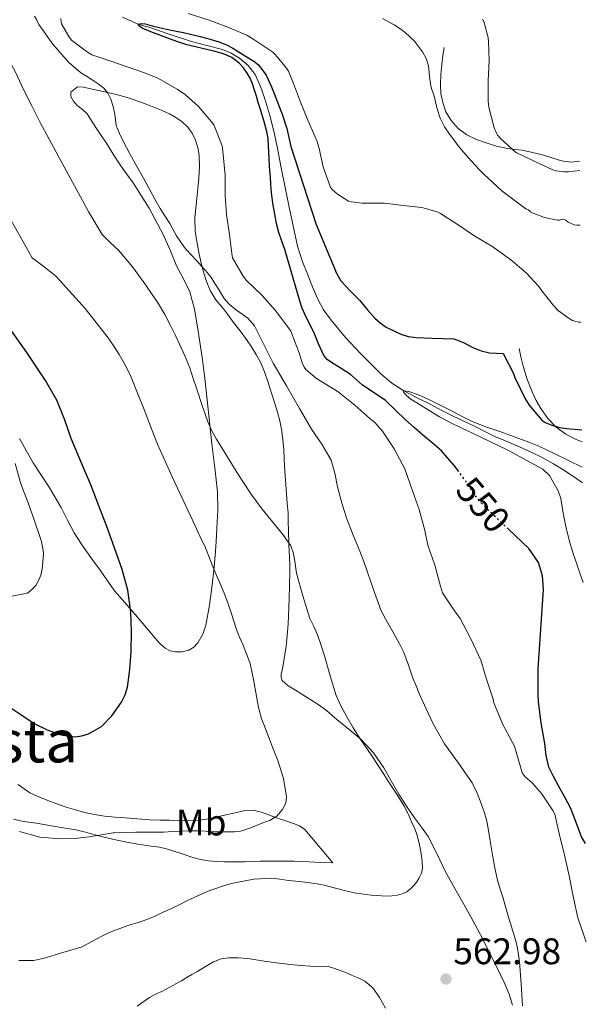
# Model space of a CAD drawing. Units: metres. Extents: x 556395 to 559871, y 4714782 to 4717123.
# Drawn here: x 559664 to 559817, y 4716530 to 4716796 of the extents above; entities that cross this region are included whole.
import ezdxf
from ezdxf.enums import TextEntityAlignment as Align

# ---------------------------------------------------------------- set-up
doc = ezdxf.new("R2010")
doc.units = ezdxf.units.M
doc.header["$MEASUREMENT"] = 0
doc.linetypes.add('DGN Style 5', pattern=[1.217945, 0.521977, -0.695969])
for name, color, linetype, lineweight in [('Cauce lineal', 142, 'Continuous', 13), ('Cota de curva de nivel directora', 7, 'Continuous', 0), ('Cota de punto acotado terreno', 7, 'Continuous', 0), ('Curva de nivel directora', 30, 'Continuous', 30), ('Curva de nivel directora no vista', 30, 'DGN Style 5', 30), ('Curva de nivel intermedia', 30, 'Continuous', 0), ('Etiqueta de uso rústico', 92, 'Continuous', 0), ('Línea  de bancal', 1, 'Continuous', 13), ('Línea de cambio de uso (parcela vista)', 92, 'Continuous', 0), ('Punto acotado terreno (símbolo)', 7, 'Continuous', 0), ('Texto de Área (paraje) menor', 7, 'Continuous', 0)]:
    doc.layers.add(name, color=color, linetype=linetype, lineweight=lineweight)
doc.styles.add('Style-Arial', font='arial.ttf')

# ---------------------------------------------------------------- blocks, each defined once
blk = doc.blocks.new('5PATER')
at = {"layer": 'Cauce lineal', "linetype": 'Continuous', "lineweight": 0}
h = blk.add_hatch(color=51, dxfattribs=at)
edge = h.paths.add_edge_path()
edge.add_ellipse((0, 0), major_axis=(-0.11, -0.111), ratio=0.999422, start_angle=0, end_angle=360)

msp = doc.modelspace()

# ---------------------------------------------------------------- linework, layer by layer
at = {"layer": 'Cauce lineal', "color": 142, "linetype": 'Continuous', "lineweight": 13}
for points in [[(559692.05, 4716796.97, 550.6), (559696.3, 4716795.03, 550), (559697.73, 4716794.63, 549.9), (559699.15, 4716794.22, 549.86), (559704.93, 4716792.31, 549.85), (559710.71, 4716790.4, 549.84), (559714.88, 4716789.3, 549.79), (559719.07, 4716788.22, 549.73), (559721.44, 4716787.22, 549.68), (559723.65, 4716785.82, 549.6), (559726.04, 4716783.86, 549.48), (559727.87, 4716781.42, 549.36), (559729.36, 4716778.18, 549.21), (559730.51, 4716774.83, 549.06), (559731.9, 4716770.34, 549.05), (559733.07, 4716765.79, 549.06), (559734.03, 4716760.98, 548.82), (559734.98, 4716756.16, 548.59), (559737.07, 4716745.59, 548.29), (559739.31, 4716735.02, 547.98), (559740.59, 4716731.07, 547.86), (559742.14, 4716727.22, 547.74), (559743.4, 4716724.01, 547.61), (559744.75, 4716720.85, 547.44), (559746.42, 4716717.81, 547.21), (559748.43, 4716714.96, 546.98), (559752.29, 4716710.31, 546.79), (559756.43, 4716705.92, 546.62), (559761.93, 4716700.41, 545.75), (559764.87, 4716697.92, 545.25), (559768.1, 4716695.82, 545), (559771.74, 4716693.97, 544.95), (559775.39, 4716692.16, 544.93), (559778.39, 4716690.56, 544.93), (559781.41, 4716688.99, 544.91), (559784.29, 4716687.64, 544.88)], [(559784.29, 4716687.64, 544.88), (559787.18, 4716686.32, 544.85), (559790.05, 4716684.86, 544.82), (559792.91, 4716683.42, 544.78), (559796.24, 4716682.02, 544.76), (559799.58, 4716680.64, 544.74), (559802.56, 4716679.26, 544.69), (559805.49, 4716677.79, 544.62), (559808.55, 4716676.12, 544.54), (559811.52, 4716674.29, 544.46), (559814.84, 4716672, 544.37), (559816.37, 4716670.93, 544.32)]]:
    msp.add_polyline3d(points, dxfattribs=at)
at = {"layer": 'Curva de nivel directora', "color": 30, "linetype": 'Continuous', "lineweight": 30, "flags": 128}
for points, elevation in [([(559782.96, 4716674), (559781.74, 4716675.67), (559778.25, 4716679.58), (559775.73, 4716681.75), (559773.19, 4716683.9), (559770.88, 4716685.96), (559768.58, 4716688.03), (559765.86, 4716690.61), (559763.13, 4716693.19), (559760.06, 4716695.35), (559756.92, 4716697.4), (559755.28, 4716698.84), (559753.64, 4716700.28), (559751.12, 4716701.91), (559748.55, 4716703.5), (559747.39, 4716704.34), (559746.44, 4716705.39), (559745.04, 4716708.53), (559743.8, 4716711.71), (559742.54, 4716714.14), (559741.32, 4716716.6), (559740.63, 4716718.23), (559740.04, 4716719.88), (559737.98, 4716726.98), (559735.96, 4716734.07), (559735.13, 4716736.38), (559734.33, 4716738.7), (559733.7, 4716741.16), (559733.21, 4716743.66), (559732.68, 4716746.6), (559732.29, 4716749.56), (559732.15, 4716751.67), (559732.01, 4716753.77), (559731.88, 4716755.33), (559731.75, 4716756.89), (559731.59, 4716760.45), (559731.42, 4716764.01), (559731.13, 4716765.63), (559730.23, 4716768.96), (559729.26, 4716772.27), (559728.74, 4716773.91), (559728.23, 4716775.55), (559727.73, 4716777.23), (559727.22, 4716778.91), (559726.57, 4716780.42), (559725.72, 4716781.85), (559724.74, 4716783.25), (559723.56, 4716784.51), (559721.56, 4716786.01), (559719.34, 4716787.02), (559716.7, 4716787.76), (559714.06, 4716788.43), (559711.75, 4716788.94), (559709.46, 4716789.5), (559706.72, 4716790.38), (559704.01, 4716791.35), (559701.83, 4716792.15), (559699.67, 4716792.99), (559697.31, 4716794), (559696.41, 4716794.57), (559696.3, 4716795.03), (559697.12, 4716795.26), (559698.2, 4716795.19), (559700.05, 4716794.65), (559701.91, 4716794.12), (559705.23, 4716793.46), (559708.55, 4716792.78), (559710.78, 4716792.27), (559713, 4716791.74), (559715.7, 4716791.01), (559718.38, 4716790.15), (559720.15, 4716789.43), (559721.85, 4716788.55), (559724.05, 4716787.24), (559726.22, 4716785.87), (559727.54, 4716785.02), (559728.79, 4716784.06), (559730.88, 4716781.28), (559732.33, 4716778.11), (559733.08, 4716776.28), (559733.8, 4716774.44), (559735.25, 4716770.68), (559736.44, 4716766.84), (559736.98, 4716764.39), (559737.51, 4716761.95), (559744.42, 4716740.9), (559749.88, 4716727.67), (559751.09, 4716725.59), (559753.59, 4716722.89), (559756.2, 4716720.25), (559758.23, 4716717.89), (559760.28, 4716715.55), (559761.7, 4716714.22), (559763.35, 4716713.1), (559767.26, 4716711.15), (559769.3, 4716710.53), (559771.4, 4716710.25), (559773.61, 4716710.19), (559775.81, 4716710.14), (559778.74, 4716710.05), (559781.65, 4716709.88)], 550), ([(559661.54, 4716610.22), (559664.85, 4716608.05), (559668.16, 4716605.88), (559671.67, 4716604.11), (559675.36, 4716602.81), (559679.11, 4716602.26), (559681.03, 4716602.46), (559682.88, 4716603), (559686.32, 4716604.99), (559689.19, 4716607.9), (559691.79, 4716611.63), (559692.72, 4716613.6), (559693.35, 4716615.71), (559694.06, 4716620.48), (559694.37, 4716625.27), (559694.49, 4716630.68), (559694.27, 4716636.07), (559693.46, 4716641.87), (559691.95, 4716647.53), (559689.9, 4716653.34), (559687.76, 4716659.1), (559685.61, 4716664.77), (559683.43, 4716670.43), (559680.81, 4716676.71), (559678.15, 4716682.97), (559676.32, 4716688.2), (559674.26, 4716693.34), (559671.21, 4716698.61), (559666.14, 4716706.18), (559660.9, 4716713.64)], 575), ([(559781.65, 4716709.88), (559784.23, 4716708.89), (559786.73, 4716707.55), (559788.98, 4716706.7), (559791.3, 4716706.17), (559793.14, 4716706.05), (559794.98, 4716705.93), (559797.91, 4716700.17), (559798.05, 4716699.53), (559798.36, 4716698.95), (559800.79, 4716693.85), (559801.99, 4716691.98), (559805.41, 4716687.9), (559806.33, 4716687.32), (559808.13, 4716686.55), (559810.31, 4716685.94), (559812.07, 4716685.69), (559816.25, 4716685.26)], 550), ([(559817.21, 4716573.41), (559816.16, 4716575.19), (559814.74, 4716579.04), (559813.25, 4716582.86), (559811.61, 4716585.92), (559809.96, 4716588.98), (559808.56, 4716591.46), (559807.3, 4716594.02), (559806.58, 4716597.21), (559806.21, 4716600.47), (559805.28, 4716606.05), (559804.52, 4716611.66), (559804.43, 4716613.63), (559804.44, 4716615.61), (559804.41, 4716618.11), (559804.45, 4716620.62), (559804.6, 4716623.29), (559804.77, 4716625.96), (559805.31, 4716634.04), (559805.86, 4716642.12), (559805.62, 4716645.79), (559804.5, 4716649.4), (559801.93, 4716653.18), (559796.39, 4716658.43)], 550)]:
    msp.add_lwpolyline(points, dxfattribs=dict(at, elevation=elevation))
at = {"layer": 'Curva de nivel directora no vista', "color": 30, "linetype": 'DGN Style 5', "lineweight": 30, "elevation": 550, "flags": 128}
msp.add_lwpolyline([(559796.39, 4716658.43), (559796.25, 4716658.56), (559790.61, 4716663.93), (559789.04, 4716665.59), (559787.54, 4716667.32), (559786.17, 4716669.35), (559784.84, 4716671.42), (559782.96, 4716674)], dxfattribs=at)
at = {"layer": 'Curva de nivel intermedia', "color": 30, "linetype": 'Continuous', "lineweight": 0, "flags": 128}
for points, elevation in [([(559641.61, 4716798.47), (559646.32, 4716795.28), (559651.34, 4716792.54), (559654.53, 4716790.8), (559657.71, 4716789.05), (559659.5, 4716787.74), (559660.93, 4716786.06), (559662.06, 4716784.1), (559663.07, 4716782.09), (559664.18, 4716779.73), (559665.31, 4716777.38), (559667.54, 4716772.94), (559669.77, 4716768.49), (559674.68, 4716759.43), (559679.59, 4716750.36), (559682.96, 4716744.21), (559686.57, 4716738.19), (559688.69, 4716735.96), (559690.98, 4716733.87), (559694.71, 4716729.37)], 565), ([(559713.29, 4716729.71), (559712.09, 4716731.03), (559710.43, 4716732.85), (559708.77, 4716734.67), (559706.67, 4716737.82), (559704.81, 4716741.15), (559703.48, 4716743.17), (559702.18, 4716745.21), (559700.8, 4716747.74), (559699.45, 4716750.28), (559697.68, 4716753.41), (559695.91, 4716756.54), (559694.06, 4716759.97), (559692.25, 4716763.43), (559691.22, 4716765.52), (559690.34, 4716767.67), (559690.12, 4716769.2), (559689.99, 4716770.75), (559689.5, 4716772.76), (559688.84, 4716774.75), (559688.09, 4716776.39), (559686.97, 4716777.77), (559685.44, 4716778.94), (559683.86, 4716780), (559682.28, 4716780.97), (559680.71, 4716781.98), (559677.42, 4716784.77), (559673.17, 4716789.65), (559669.4, 4716794.96), (559668.85, 4716796.12), (559668.23, 4716797.21)], 560), ([(559817.44, 4716546.74), (559816.88, 4716548.28), (559815.14, 4716553.26), (559813.94, 4716558.68), (559812.68, 4716565.08), (559811.52, 4716570.2), (559810.12, 4716576.04), (559808.93, 4716581.3), (559808.4, 4716582.33), (559805.3, 4716586.94), (559802.79, 4716589.75), (559800.87, 4716591.42), (559800.12, 4716592.47), (559799.81, 4716593.45), (559798, 4716599.74), (559797.52, 4716600.71), (559794.87, 4716605.59), (559792.48, 4716611.42), (559792.24, 4716612.39), (559790.37, 4716618.12), (559788.93, 4716622.94), (559786.34, 4716628.55), (559783.3, 4716634.27), (559781.78, 4716636.31), (559778.57, 4716641.21), (559777.99, 4716643), (559776.47, 4716648.65), (559774.61, 4716654.06), (559773.8, 4716658.07), (559772.29, 4716663.74), (559770.47, 4716668.79), (559768.41, 4716674.76), (559765.49, 4716680.19), (559762.33, 4716684.97), (559760.26, 4716687.29), (559758.93, 4716688.36), (559754.82, 4716691.95), (559750.34, 4716695.61), (559749.32, 4716696.25), (559744.47, 4716699.19), (559741.64, 4716701.58), (559741.17, 4716702.28), (559740.63, 4716703.45), (559739.91, 4716705.82), (559737.54, 4716711.96), (559736.95, 4716712.91), (559733.85, 4716716.95), (559733.35, 4716717.67), (559729.78, 4716721.64), (559725.53, 4716725.75), (559724.69, 4716726.86), (559721.81, 4716731.83), (559721.62, 4716733), (559721, 4716738.15), (559720.12, 4716743.55), (559719.83, 4716748.68), (559719.83, 4716754.23), (559719.11, 4716761.59), (559718.98, 4716762.12), (559716.7, 4716767.87), (559716.1, 4716768.6), (559712.57, 4716772.75), (559709.03, 4716775.95), (559706.78, 4716777.47), (559701.59, 4716780.41), (559698.3, 4716781.77), (559693.53, 4716783.42), (559688.63, 4716785.18), (559683.72, 4716786.78), (559682.58, 4716787.47), (559678.28, 4716790.76), (559677.54, 4716791.69), (559675.56, 4716795.18), (559675.43, 4716795.72), (559675.4, 4716796.59)], 555), ([(559709.75, 4716797.95), (559715.72, 4716796.06), (559720.98, 4716794.06), (559725.62, 4716792.06), (559727.82, 4716790.76), (559732.65, 4716787.47), (559733.4, 4716786.79), (559736.41, 4716783.15), (559736.9, 4716782.31), (559738.31, 4716779.03), (559740.14, 4716773.96), (559742.12, 4716769.11), (559744.65, 4716763.34), (559745.19, 4716761.43), (559746.28, 4716756.43), (559748.28, 4716750.89), (559748.76, 4716750.33), (559750.15, 4716749.08), (559753.16, 4716747.21), (559753.94, 4716746.99), (559756.76, 4716746.67), (559762.89, 4716746.62), (559767.94, 4716746.04), (559772.97, 4716745.5), (559777.14, 4716744.3), (559778.05, 4716743.85), (559782.76, 4716740.78), (559787.27, 4716737.67), (559791.94, 4716734.95), (559796.66, 4716731.58), (559797.45, 4716730.91), (559801.29, 4716727.67), (559804.6, 4716724.1), (559805.16, 4716723.29), (559808.44, 4716719.02), (559809.93, 4716717.53), (559812.5, 4716715.59), (559813.72, 4716714.9), (559814.57, 4716714.6), (559815.45, 4716714.46), (559816, 4716714.47)], 555), ([(559762.3, 4716796.62), (559765.5, 4716794.87), (559767, 4716793.91), (559768.44, 4716792.83), (559771.01, 4716790.43), (559773.16, 4716787.61), (559774.12, 4716785.74), (559774.73, 4716783.77), (559775.03, 4716781.03), (559775.4, 4716778.31), (559775.79, 4716777.12), (559776.18, 4716775.93), (559776.63, 4716774.03), (559777.1, 4716772.12), (559777.96, 4716769.62), (559779.14, 4716767.26), (559780.44, 4716765.28), (559781.85, 4716763.39), (559782.8, 4716762.18), (559783.77, 4716761), (559785.58, 4716758.9), (559787.45, 4716756.84), (559788.59, 4716755.65), (559789.77, 4716754.49), (559792.18, 4716752.21), (559794.6, 4716749.93), (559801.13, 4716745.08), (559801.78, 4716744.79), (559802.34, 4716744.3), (559803.11, 4716743.9), (559806.15, 4716742.78), (559809.67, 4716741.99), (559810.17, 4716742.06), (559810.92, 4716742.26), (559811.43, 4716742.25), (559811.9, 4716742.04), (559812.57, 4716741.48), (559814.12, 4716740.78), (559814.9, 4716740.7), (559815.77, 4716740.72)], 560), ([(559815.65, 4716755.44), (559812.64, 4716755.09), (559811.36, 4716755.09), (559809.27, 4716755.39), (559808.43, 4716755.63), (559803.31, 4716757.95), (559798.67, 4716760.24), (559798.21, 4716760.49), (559794.34, 4716764.05), (559793.46, 4716765.04), (559793.12, 4716765.55), (559792.51, 4716766.99), (559791.09, 4716772.65), (559790.9, 4716774.21), (559790.93, 4716779.73), (559791.14, 4716785.23), (559791.01, 4716790.25), (559790.9, 4716791.42), (559789.7, 4716795.76), (559789.41, 4716796.41)], 565), ([(559699.91, 4716685.59), (559698.88, 4716688.19), (559697.85, 4716690.79), (559696.12, 4716695.19), (559694.39, 4716699.59), (559692.86, 4716702.7), (559691.09, 4716705.69), (559689.7, 4716707.96), (559688.2, 4716710.17), (559681.92, 4716718.17), (559675.11, 4716725.74), (559673.91, 4716726.97), (559672.61, 4716728.09), (559670.09, 4716729.98), (559667.57, 4716731.86), (559661.95, 4716741.92)], 570), ([(559694.71, 4716729.37), (559698.37, 4716724.48), (559701.78, 4716719.42), (559703.48, 4716716.53), (559705.03, 4716713.56), (559706.25, 4716711.04), (559707.43, 4716708.51), (559708.89, 4716705.32), (559710.21, 4716702.07), (559711.17, 4716699.2), (559712.09, 4716696.31), (559713.58, 4716691.87), (559715.14, 4716687.45), (559716.19, 4716685.05), (559717.46, 4716682.76), (559719.62, 4716679.26), (559721.78, 4716675.75), (559723.08, 4716673.66), (559724.39, 4716671.56), (559727, 4716667.62), (559729.8, 4716663.8), (559731.4, 4716661.83), (559733.03, 4716659.88), (559735.41, 4716657.02), (559737.51, 4716653.93), (559738.18, 4716652.14), (559738.5, 4716650.26), (559739.09, 4716646.47), (559740.79, 4716640.34), (559742.73, 4716634.28), (559743.73, 4716632.04), (559744.74, 4716629.8), (559745.74, 4716626.96), (559746.69, 4716624.11), (559748.23, 4716618.74), (559749.84, 4716613.39), (559751.13, 4716610.44), (559752.68, 4716607.63), (559754.43, 4716604.65), (559756.26, 4716601.72), (559759.41, 4716597.05), (559762.53, 4716592.36), (559764.09, 4716589.96), (559765.64, 4716587.55), (559766.95, 4716585.52), (559768.21, 4716583.47), (559768.89, 4716582.13), (559769.51, 4716580.76), (559770.3, 4716579.04), (559771.08, 4716577.31), (559771.64, 4716575.77), (559772.08, 4716574.19), (559772.52, 4716572.14), (559772.87, 4716570.07), (559773.08, 4716568.4), (559773.14, 4716566.73), (559772.88, 4716565.36), (559772.29, 4716564.04), (559771.63, 4716562.98), (559770.85, 4716562.01), (559769.94, 4716561.09), (559768.9, 4716560.31), (559767.66, 4716559.72), (559766.36, 4716559.37), (559764.87, 4716559.17), (559763.38, 4716559.15), (559759.29, 4716559.42), (559755.2, 4716559.96), (559753.98, 4716560.2), (559752.77, 4716560.47), (559749.66, 4716561.29), (559746.55, 4716562.09), (559744.69, 4716562.47), (559742.82, 4716562.76), (559739.88, 4716563.08), (559736.93, 4716563.39), (559734.59, 4716563.69), (559732.24, 4716563.98), (559727.56, 4716563.75), (559722.87, 4716562.81), (559720.79, 4716562.33), (559718.76, 4716561.74), (559715.21, 4716560.46), (559711.76, 4716558.97), (559709.47, 4716557.82), (559707.17, 4716556.68), (559705.12, 4716555.72), (559703.06, 4716554.76), (559701.22, 4716553.89), (559699.35, 4716553.07), (559697.66, 4716552.47), (559695.96, 4716551.93), (559694.14, 4716551.34), (559692.32, 4716550.75), (559690.83, 4716550.23), (559689.35, 4716549.66), (559687.86, 4716549.02), (559686.42, 4716548.3), (559683.78, 4716546.87), (559681.15, 4716545.45), (559675.86, 4716543.83)], 565), ([(559800.21, 4716529.47), (559799.84, 4716535.41), (559799.4, 4716541.35), (559799.14, 4716543.2), (559798.8, 4716545.03), (559798.47, 4716546.64), (559798.07, 4716548.23), (559797.26, 4716550.85), (559796.45, 4716553.47), (559795.69, 4716556), (559794.93, 4716558.54), (559794.19, 4716561.01), (559793.46, 4716563.48), (559792.79, 4716566.31), (559792.26, 4716569.18), (559791.45, 4716574.11), (559790.61, 4716579.05), (559789.9, 4716581.62), (559789.01, 4716584.15), (559787.92, 4716587.01), (559786.6, 4716589.77), (559782.91, 4716595.09), (559779.14, 4716600.35), (559777.56, 4716603.03), (559776.08, 4716605.77), (559774.1, 4716609.82), (559772.26, 4716613.93), (559771.4, 4716616.03), (559770.58, 4716618.14), (559769.39, 4716621.61), (559768.1, 4716625.05), (559766.84, 4716627.57), (559765.49, 4716630.04), (559763.68, 4716633.13), (559762.01, 4716636.28), (559760.18, 4716641.3), (559757.35, 4716649.41), (559756.21, 4716652.46), (559754.45, 4716656.81), (559752.71, 4716661.18), (559751.34, 4716665.5), (559750.15, 4716669.88), (559749.44, 4716673.53), (559748.47, 4716677.11), (559745.9, 4716681.38), (559743.11, 4716685.5), (559741.52, 4716688.28), (559739.93, 4716691.05), (559736.34, 4716697.21), (559732.74, 4716703.37), (559730.25, 4716708.43), (559727.73, 4716713.48), (559725.94, 4716715.53), (559722.51, 4716717.99), (559720.88, 4716719.3), (559719.56, 4716720.86), (559718.73, 4716722.2), (559717.89, 4716723.55), (559717.04, 4716724.92), (559716.17, 4716726.28), (559715.37, 4716727.37), (559714.49, 4716728.39), (559713.29, 4716729.71)], 560), ([(559816.61, 4716643.97), (559816.26, 4716644.94), (559815.41, 4716647.33), (559814.57, 4716649.72), (559813.77, 4716652.07), (559813.05, 4716654.44), (559812.09, 4716658.33), (559811.29, 4716662.25), (559810.93, 4716664.5), (559810.57, 4716666.74), (559809.83, 4716668.75), (559808.79, 4716670.66), (559807.47, 4716672.91), (559805.69, 4716674.68), (559796.23, 4716679.76), (559786.63, 4716684.41), (559783.6, 4716685.82), (559780.6, 4716687.27), (559777.77, 4716688.86), (559774.98, 4716690.52), (559772.34, 4716692.15), (559769.72, 4716693.82), (559768.43, 4716694.97), (559768.02, 4716695.55), (559768.1, 4716695.82), (559769.46, 4716695.67), (559772.09, 4716694.79), (559774.69, 4716693.59), (559778.14, 4716691.87), (559781.57, 4716690.14), (559784.06, 4716688.8), (559786.58, 4716687.53), (559790.31, 4716686.15), (559794.09, 4716684.87), (559797.02, 4716683.78), (559799.94, 4716682.68), (559802.18, 4716681.85), (559804.41, 4716680.97), (559806.67, 4716679.93), (559808.9, 4716678.84), (559812.6, 4716677.02), (559816.33, 4716675.23)], 545), ([(559664.17, 4716576.57), (559669.71, 4716575.1), (559675.31, 4716574.63), (559679.16, 4716574.74), (559683, 4716575.14), (559686.25, 4716575.68), (559689.5, 4716576.22), (559689.75, 4716576.26), (559692.7, 4716576.35), (559695.65, 4716576.44), (559697.64, 4716576.44), (559699.62, 4716576.41), (559701.38, 4716576.42), (559703.14, 4716576.44), (559705.63, 4716576.57), (559708.12, 4716576.71), (559710.26, 4716576.78), (559712.4, 4716576.79), (559714.52, 4716576.66), (559716.64, 4716576.51), (559718.76, 4716576.49), (559720.87, 4716576.51), (559722.28, 4716576.52), (559723.68, 4716576.65), (559725.4, 4716577.13), (559727.06, 4716577.77), (559728.3, 4716578.27), (559729.54, 4716578.76), (559730.7, 4716579.19), (559731.86, 4716579.61), (559733.76, 4716580.77), (559735.33, 4716582.59), (559736.2, 4716584.29), (559736.4, 4716586.03), (559735.58, 4716590.96), (559734.07, 4716595.83), (559733.31, 4716597.63), (559732.58, 4716599.42), (559731.77, 4716601.56), (559730.96, 4716603.71), (559730.3, 4716605.41), (559729.65, 4716607.11), (559728.84, 4716610.16), (559728.23, 4716613.26), (559727.49, 4716617.7), (559726.55, 4716622.09), (559725.59, 4716624.68), (559724.53, 4716627.23), (559723.68, 4716629.23), (559722.85, 4716631.24), (559722.13, 4716633.49), (559721.45, 4716635.75), (559720.61, 4716638.21), (559719.72, 4716640.65), (559718.58, 4716643.28), (559717.41, 4716645.9), (559715.96, 4716649.64), (559714.45, 4716653.35), (559713.5, 4716655.45), (559712.53, 4716657.53), (559711.13, 4716660.53), (559709.72, 4716663.53), (559705.54, 4716672.42), (559701.53, 4716681.39), (559700.7, 4716683.49), (559699.91, 4716685.59)], 570), ([(559661.27, 4716640.12), (559666.23, 4716641.09), (559666.74, 4716641.41), (559667.45, 4716642.01), (559668.57, 4716643.22), (559668.95, 4716643.78), (559669.72, 4716645.32), (559669.94, 4716645.96), (559670.29, 4716647.59), (559670.65, 4716651.7), (559670.6, 4716652.68), (559670.09, 4716655.06), (559668.37, 4716660.39), (559666.57, 4716665.51), (559664.58, 4716670.69), (559663, 4716676.15)], 580), ([(559675.86, 4716543.83), (559670.57, 4716542.22), (559667.99, 4716541.72), (559664.01, 4716541.67)], 565), ([(559695.98, 4716529.37), (559699.35, 4716531.74), (559700.97, 4716532.58), (559702.64, 4716533.32), (559704.66, 4716534.38), (559706.66, 4716535.47), (559707.96, 4716536.25), (559709.27, 4716537.03), (559710.79, 4716537.89), (559712.32, 4716538.73), (559714.48, 4716540.06), (559716.68, 4716541.39), (559718.68, 4716542.16), (559720.79, 4716542.46), (559723.34, 4716542.46), (559725.88, 4716542.25), (559730.38, 4716541.55), (559734.9, 4716540.89), (559739.32, 4716540.46), (559743.75, 4716540.12), (559745.71, 4716540.19), (559747.67, 4716540.11), (559749.43, 4716539.56), (559751.14, 4716538.89)], 560), ([(559751.14, 4716538.89), (559752.56, 4716538.33), (559753.97, 4716537.77), (559755.8, 4716537.01), (559757.59, 4716536.12), (559759.8, 4716534.19), (559761.51, 4716531.71), (559763.18, 4716528.82)], 560)]:
    msp.add_lwpolyline(points, dxfattribs=dict(at, elevation=elevation))
at = {"layer": 'Línea  de bancal', "color": 1, "linetype": 'Continuous', "lineweight": 13}
for points in [[(559778.98, 4716788.79, 562.11), (559778.69, 4716786.47, 561.96), (559778.39, 4716784.14, 561.8), (559778.14, 4716781.44, 561.74), (559777.99, 4716778.73, 561.77), (559778.13, 4716776.32, 561.77), (559778.62, 4716773.91, 561.77), (559779.49, 4716771.38, 561.72), (559780.87, 4716769.02, 561.66), (559782.8, 4716766.79, 561.77), (559785.14, 4716765.1, 562.06), (559787.73, 4716763.87, 562.46), (559790.34, 4716762.94, 563.04), (559793.19, 4716762.09, 563.94), (559796.12, 4716761.42, 564.86), (559798.12, 4716761.18, 565.34), (559800.12, 4716760.94, 565.71), (559802.85, 4716760.35, 566.02), (559805.58, 4716759.69, 566.14), (559808.16, 4716758.91, 566.11), (559810.74, 4716758.12, 566), (559813.34, 4716757.72, 565.75), (559815.62, 4716757.99, 565.6)], [(559799.27, 4716707.31, 552.33), (559799.77, 4716705.08, 552.04), (559800.26, 4716702.86, 551.74), (559801.38, 4716699.2, 551.42), (559802.82, 4716695.61, 551.16), (559803.91, 4716693.28, 550.86), (559805.17, 4716691.03, 550.59), (559807.05, 4716688.38, 550.37), (559809.33, 4716686.01, 550.17), (559811.89, 4716684.11, 549.91), (559814.71, 4716682.65, 549.71), (559816.28, 4716682.06, 549.71)]]:
    msp.add_polyline3d(points, dxfattribs=at)
at = {"layer": 'Línea de cambio de uso (parcela vista)', "color": 92, "linetype": 'Continuous', "lineweight": 0}
for points in [[(559664.17, 4716682.94, 579.59), (559666.03, 4716679.67, 579.43), (559667.89, 4716676.4, 579.26), (559669.96, 4716673.23, 578.99), (559672.03, 4716670.06, 578.71), (559673.76, 4716667.17, 578.71), (559675.44, 4716664.25, 578.71), (559677.2, 4716660.85, 578.38), (559679.01, 4716657.45, 578.02), (559680.95, 4716654.37, 577.86), (559683.02, 4716651.39, 577.66), (559684.49, 4716649.36, 577.39), (559685.97, 4716647.33, 577.11), (559687.96, 4716644.48, 576.86), (559689.98, 4716641.66, 576.58), (559691.94, 4716639.38, 576.26), (559693.97, 4716637.13, 575.93), (559695.53, 4716635.27, 575.71), (559697.09, 4716633.4, 575.48), (559698.96, 4716631.15, 575.03), (559700.83, 4716628.89, 574.54), (559702.09, 4716627.49, 574.27), (559703.58, 4716626.2, 574.02), (559704.93, 4716625.53, 573.89), (559706.33, 4716625.23, 573.75), (559708.13, 4716625.21, 573.38), (559709.93, 4716625.69, 572.89), (559711.34, 4716626.5, 572.31), (559712.43, 4716627.69, 571.83), (559713.73, 4716629.99, 571.45), (559714.53, 4716632.43, 571.08), (559715.55, 4716637.86, 570.29), (559716.3, 4716643.32, 569.51), (559716.7, 4716647.29, 569.03), (559717.05, 4716651.26, 568.54), (559717.34, 4716654.99, 567.93), (559717.58, 4716658.72, 567.29), (559717.84, 4716663.59, 566.48), (559717.71, 4716668.48, 565.78), (559716.98, 4716674.99, 565.3), (559716.22, 4716681.5, 564.94), (559715.6, 4716687.45, 564.44), (559714.96, 4716693.39, 563.95), (559714.27, 4716699.16, 563.49), (559713.54, 4716704.92, 563.05), (559712.95, 4716709.06, 562.82), (559712.3, 4716713.2, 562.6), (559711.49, 4716717.96, 562.06), (559710.22, 4716722.6, 561.5), (559708.51, 4716726.16, 561.2), (559706.66, 4716729.64, 560.95), (559704.89, 4716733.92, 560.72), (559703.06, 4716738.17, 560.57), (559699.27, 4716745.31, 560.47), (559694.96, 4716752.16, 560.47), (559693.15, 4716754.59, 560.49), (559691.38, 4716757.04, 560.57), (559689.53, 4716759.93, 560.77), (559687.68, 4716762.83, 560.98), (559686.45, 4716764.69, 561.1), (559685.22, 4716766.56, 561.21), (559683.87, 4716768.68, 561.32), (559682.51, 4716770.8, 561.43), (559681.23, 4716771.99, 561.51), (559679.79, 4716773.1, 561.58), (559678.82, 4716774.25, 561.65), (559678.08, 4716775.47, 561.72), (559678.04, 4716776.69, 561.73), (559679.86, 4716778.07, 561.39), (559681.47, 4716777.98, 561.04), (559683.06, 4716777.63, 560.7), (559685.58, 4716777.13, 560.17), (559688.1, 4716776.57, 559.66), (559691.01, 4716775.89, 559.28), (559693.92, 4716775.08, 558.97), (559696.2, 4716774.27, 558.39)], [(559696.2, 4716774.27, 558.39), (559698.43, 4716773.4, 557.91), (559700.69, 4716772.54, 557.8), (559702.94, 4716771.64, 557.74), (559704.74, 4716770.81, 557.71), (559706.48, 4716769.84, 557.67), (559708.2, 4716768.66, 557.51), (559709.73, 4716767.2, 557.35), (559710.91, 4716765.55, 557.32), (559711.76, 4716763.71, 557.31), (559712.41, 4716761.66, 557.31), (559712.74, 4716759.58, 557.31), (559712.86, 4716756.47, 557.31), (559712.72, 4716753.37, 557.31), (559712.43, 4716750.64, 557.31), (559712.14, 4716747.92, 557.34), (559711.86, 4716745.27, 557.46), (559711.58, 4716742.64, 557.74), (559711.71, 4716738.94, 558.23), (559712.35, 4716735.26, 558.73), (559712.81, 4716732.8, 559.06), (559713.33, 4716730.36, 559.38), (559713.93, 4716728.02, 559.72), (559714.66, 4716725.71, 560.06), (559715.76, 4716722.97, 560.49), (559717.28, 4716720.43, 560.94), (559718.32, 4716719.24, 561.35), (559719.36, 4716718.06, 561.66), (559720.72, 4716716.21, 561.68), (559722.08, 4716714.36, 561.66), (559723.84, 4716712.05, 561.62), (559725.6, 4716709.72, 561.59), (559726.95, 4716707.75, 561.57), (559728.19, 4716705.69, 561.54), (559729.41, 4716703.39, 561.55), (559730.42, 4716700.99, 561.58), (559731.4, 4716698.12, 561.6), (559732.34, 4716695.24, 561.62), (559733.16, 4716692.66, 561.63), (559733.95, 4716690.06, 561.64), (559734.55, 4716687.77, 561.68), (559735.01, 4716685.44, 561.75), (559735.41, 4716682.68, 561.89), (559735.66, 4716679.92, 562.07), (559735.76, 4716677.66, 562.24), (559735.87, 4716675.4, 562.43), (559736.1, 4716671.7, 562.81), (559736.35, 4716668, 563.19), (559736.6, 4716665.41, 563.33), (559736.8, 4716662.83, 563.48), (559736.87, 4716660.43, 563.7), (559736.93, 4716658.03, 563.91), (559737.04, 4716654.37, 564.22), (559737.15, 4716650.7, 564.52), (559737.24, 4716648.76, 564.59), (559737.29, 4716646.83, 564.66), (559737.22, 4716643.21, 565.02), (559737.09, 4716639.6, 565.43), (559737.01, 4716637.27, 565.71), (559736.93, 4716634.96, 566.01), (559736.81, 4716632.82, 566.41), (559736.65, 4716630.68, 566.78), (559736.51, 4716628.7, 566.88), (559736.3, 4716626.72, 566.95), (559735.96, 4716624.49, 567.13), (559735.57, 4716622.27, 567.31), (559735.27, 4716620.72, 567.36), (559734.97, 4716619.18, 567.4), (559734.9, 4716618.3, 567.56), (559735.23, 4716617.44, 567.67), (559736.84, 4716616.03, 567.44), (559738.54, 4716615.05, 567.11), (559740.54, 4716613.8, 566.7), (559742.54, 4716612.54, 566.3), (559744.94, 4716611.02, 565.87), (559747.23, 4716609.32, 565.64), (559748.61, 4716608.1, 565.6), (559750, 4716606.88, 565.56), (559753.3, 4716604.17, 565.55), (559756.6, 4716601.47, 565.53), (559759.92, 4716597.93, 565.45), (559762.66, 4716593.87, 565.34), (559764.7, 4716590.28, 565.38), (559766.76, 4716586.71, 565.42), (559768.87, 4716583.47, 565.31), (559771.03, 4716580.27, 565.13), (559772.91, 4716577.78, 564.96), (559774.72, 4716575.26, 564.76), (559777.09, 4716570.51, 564.33), (559779.36, 4716565.71, 563.9), (559781.88, 4716561.23, 563.77), (559784.39, 4716556.76, 563.61), (559786.23, 4716553.48, 563.28), (559788.05, 4716550.19, 562.94), (559789.57, 4716547.28, 562.7), (559791.04, 4716544.35, 562.46), (559793.26, 4716539.9, 562.05), (559795.43, 4716535.42, 561.63), (559796.57, 4716532.56, 561.4), (559797.48, 4716529.59, 561.16)], [(559663.84, 4716589.33, 573.14), (559665.42, 4716588.15, 573.18), (559667.01, 4716587.07, 573.19), (559669.4, 4716585.97, 573.2), (559671.85, 4716584.99, 573.19), (559674.32, 4716584.09, 573.19), (559676.81, 4716583.23, 573.18), (559679.29, 4716582.46, 573.17), (559681.79, 4716581.79, 573.16), (559684.47, 4716581.18, 573.05), (559687.18, 4716580.78, 572.87), (559689.99, 4716580.52, 572.69), (559692.81, 4716580.29, 572.52), (559696.12, 4716580, 572.5), (559699.42, 4716579.76, 572.5), (559702.13, 4716579.69, 572.38), (559704.85, 4716579.68, 572.26), (559707.22, 4716579.6, 572.2), (559709.6, 4716579.53, 572.12)], [(559709.6, 4716579.53, 572.12), (559712.19, 4716579.6, 572.01), (559714.77, 4716579.95, 571.88), (559717.63, 4716580.55, 571.7), (559720.46, 4716581.18, 571.5), (559722.84, 4716581.76, 571.29), (559725.21, 4716582.32, 571.07), (559727.38, 4716582.39, 570.81), (559729.53, 4716581.88, 570.43), (559731.61, 4716581.11, 569.64), (559733.63, 4716580.33, 568.79), (559735.93, 4716579.56, 568.21), (559738.24, 4716578.78, 567.78), (559739.93, 4716578.17, 567.65), (559741.37, 4716577.16, 567.48), (559745.13, 4716572.64, 566.48), (559748.89, 4716568.11, 565.48), (559745.65, 4716568.24, 565.26), (559742.41, 4716568.38, 565.03), (559740.42, 4716568.51, 564.94), (559738.41, 4716568.6, 564.92), (559736.19, 4716568.61, 564.92), (559733.97, 4716568.6, 564.92), (559731.62, 4716568.6, 564.91), (559729.28, 4716568.59, 564.9), (559727.16, 4716568.51, 564.9), (559725.04, 4716568.41, 564.92), (559722.33, 4716568.4, 565.1), (559719.61, 4716568.43, 565.32), (559717.43, 4716568.49, 565.44), (559715.25, 4716568.65, 565.58), (559713.1, 4716569.01, 565.77), (559711.01, 4716569.56, 565.99), (559708.44, 4716570.44, 566.29), (559705.89, 4716571.32, 566.63), (559703.96, 4716571.9, 567.14), (559702.03, 4716572.36, 567.62), (559699.15, 4716572.77, 567.94), (559696.22, 4716573.15, 568.25), (559692.79, 4716573.79, 568.66), (559689.37, 4716574.51, 569.08), (559686.96, 4716575.1, 569.49), (559684.56, 4716575.71, 569.83), (559682, 4716576.45, 569.96), (559679.42, 4716577.1, 570.07), (559676.62, 4716577.56, 570.23), (559673.82, 4716578, 570.38), (559671.3, 4716578.42, 570.47), (559668.78, 4716578.85, 570.54), (559666.63, 4716579.17, 570.59), (559664.48, 4716579.49, 570.65), (559662.56, 4716579.98, 570.7)]]:
    msp.add_polyline3d(points, dxfattribs=at)

# ---------------------------------------------------------------- block references
at = {"layer": 'Punto acotado terreno (símbolo)', "color": 7, "linetype": 'Continuous', "lineweight": 0, "xscale": 10, "yscale": 10, "zscale": 10}
msp.add_blockref('5PATER', (559779.51, 4716536.7, 562.98), dxfattribs=at)

# ---------------------------------------------------------------- texts
at = {"layer": 'Cota de curva de nivel directora', "color": 7, "linetype": 'Continuous', "lineweight": 0, "style": 'Style-Arial'}
msp.add_text('550', height=7, rotation=310.7669, dxfattribs=at).set_placement((559789.54, 4716665, 550), align=Align.MIDDLE_CENTER)
at = {"layer": 'Cota de punto acotado terreno', "color": 7, "linetype": 'Continuous', "lineweight": 0, "style": 'Style-Arial'}
msp.add_text('562.98', height=7, dxfattribs=at).set_placement((559781.49, 4716540.7, 562.98))
at = {"layer": 'Etiqueta de uso rústico', "color": 92, "linetype": 'Continuous', "lineweight": 0, "style": 'Style-Arial'}
msp.add_text('Mb', height=7, dxfattribs=at).set_placement((559713.31, 4716579.05, 571.62), align=Align.MIDDLE_CENTER)
at = {"layer": 'Texto de Área (paraje) menor', "color": 7, "linetype": 'Continuous', "lineweight": 0, "style": 'Style-Arial'}
msp.add_text('Contrabandista', height=11.5, dxfattribs=at).set_placement((559622.92, 4716601.07, 562.78), align=Align.MIDDLE_CENTER)

doc.saveas('drawing.dxf')
